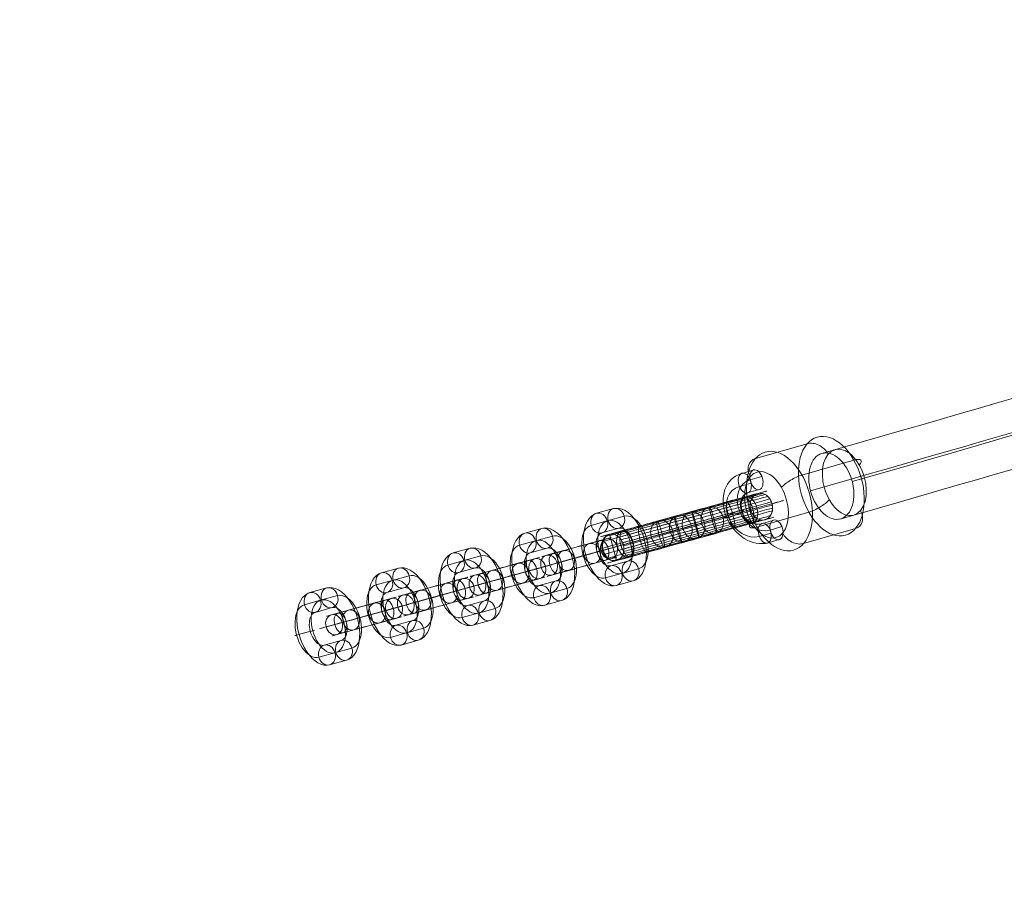
# Model space of a CAD drawing. Units: millimetres. Extents: x 3820 to 19361, y 3721 to 15500.
# Drawn here: x 5286 to 5575, y 6291 to 6551 of the extents above; entities that cross this region are included whole.
import ezdxf

# ---------------------------------------------------------------- set-up
doc = ezdxf.new("R2010")
doc.units = ezdxf.units.MM
doc.header["$MEASUREMENT"] = 0
doc.linetypes.add('DGN Style 2', pattern=[299.153918, 179.492351, -119.661567])
for name, color, linetype, lineweight in [('Level 15', 7, 'Continuous', 0), ('Level 25', 7, 'Continuous', 0), ('Level 26', 7, 'Continuous', 0)]:
    doc.layers.add(name, color=color, linetype=linetype, lineweight=lineweight)

# ---------------------------------------------------------------- blocks, each defined once
blk = doc.blocks.new('From Smart Solid_106')
at = {"layer": 'Level 26', "color": 7, "lineweight": 13}
for p, q in [((-0.100527, 10.704667), (-3.535773, 9.716081)), ((2.595097, 8.899853), (-0.84015, 7.911267)), ((-0.596383, 6.979872), (-4.031629, 5.991286)), ((2.09924, 5.175059), (-1.336006, 4.186473)), ((2.330272, -5.029542), (5.765518, -4.040956)), ((1.834415, -8.754337), (5.269662, -7.765751)), ((5.025895, -6.834356), (8.461141, -5.84577)), ((4.530039, -10.55915), (7.965285, -9.570564))]:
    blk.add_line(p, q, dxfattribs=at)
for centre, major_axis in [((0.497133, -0.421535), (-5.67051, 9.425779)), ((-1.098607, -1.381525), (-4.124007, 6.855112)), ((2.092873, 0.538456), (-4.124007, 6.855112)), ((0.497133, -0.421535), (-2.577505, 4.284445))]:
    blk.add_ellipse(centre, major_axis=major_axis, ratio=0.7840091158, start_param=6.0764541892, end_param=9.2180468427, dxfattribs=at)
at = {"layer": 'Level 26', "color": 7, "lineweight": 13, "extrusion": (0, 0, -1)}
for centre in [(-2.435889, 6.951277), (0.999357, 7.939863)]:
    blk.add_ellipse(centre, major_axis=(0.829661, -2.882996), ratio=0.6075317691, dxfattribs=at)
at = {"layer": 'Level 26', "color": 7, "lineweight": 13}
for centre, major_axis, ratio in [((-2.435889, 6.951277), (-0.829661, 2.882996), 0.6075317691), ((-5.609401, -2.178856), (-2.787524, -1.108922), 0.1274160737), ((3.430155, -7.794346), (-0.829661, 2.882996), 0.6075317691), ((6.865401, -6.80576), (-0.829661, 2.882996), 0.6075317691)]:
    blk.add_ellipse(centre, major_axis=major_axis, ratio=ratio, dxfattribs=at)
blk = doc.blocks.new('From Smart Solid_131')
at = {"layer": 'Level 25', "color": 7, "linetype": 'Continuous', "lineweight": 13, "extrusion": (0, 0, -1)}
for centre, major_axis in [((-904.845858, -202.9314), (-1184.845422, -309.732486)), ((-902.317809, -212.602156), (-1194.520313, -312.261616)), ((-902.317809, -212.602156), (-1175.170532, -307.203357)), ((-899.78976, -222.272912), (-1184.845422, -309.732486))]:
    blk.add_ellipse(centre, major_axis=major_axis, ratio=0.0292303442, start_param=3.6274761257, end_param=4.0341671009, dxfattribs=at)
at = {"layer": 'Level 25', "color": 7, "linetype": 'Continuous', "lineweight": 13}
blk.add_ellipse((-151.884705, -45.241777), major_axis=(-2.756225, 9.61266), ratio=0.627141322, dxfattribs=at)
blk = doc.blocks.new('From Smart Solid_182')
at = {"layer": 'Level 26', "color": 7, "lineweight": 13}
for p, q in [((-14.681076, 10.290797), (0.585168, 14.684048)), ((-0.984564, 5.46332), (14.281681, 9.856571)), ((-14.217335, -9.833375), (1.048909, -5.440124)), ((-0.520823, -14.660851), (14.745422, -10.267601))]:
    blk.add_line(p, q, dxfattribs=at)
for centre, major_axis in [((7.665295, 2.208223), (-4.148279, 14.414985)), ((-11.417511, -3.28334), (2.765519, -9.60999))]:
    blk.add_ellipse(centre, major_axis=major_axis, ratio=0.607538308, dxfattribs=at)
at = {"layer": 'Level 26', "color": 7, "lineweight": 13, "extrusion": (0, 0, -1)}
for centre, major_axis, ratio, start_param, end_param in [((2.94521, 10.52544), (3.781425, -3.271212), 0.7385458231, 3.5900423146, 5.1608386414), ((12.076219, 7.307122), (-4.348541, -2.467831), 0.2923136525, 2.2591751385, 3.8299714653), ((-12.011874, -7.283926), (-4.348541, -2.467831), 0.2923136525, 5.4007677921, 6.9715641189), ((-2.880865, -10.502244), (3.781425, -3.271212), 0.7385458231, 0.448449661, 2.0192459878)]:
    blk.add_ellipse(centre, major_axis=major_axis, ratio=ratio, start_param=start_param, end_param=end_param, dxfattribs=at)
for centre, major_axis in [((-7.60095, -2.185027), (-4.148279, 14.414985)), ((11.481856, 3.306536), (2.765519, -9.60999))]:
    blk.add_ellipse(centre, major_axis=major_axis, ratio=0.607538308, dxfattribs=at)
at = {"layer": 'Level 26', "color": 7, "lineweight": 13}
for centre, major_axis, ratio, start_param, end_param in [((-12.321034, 6.132189), (-3.781425, 3.271212), 0.7385458231, 5.8347356462, 7.405531973), ((-3.190026, 2.913871), (4.348541, 2.467831), 0.2923136525, 0.8824175151, 2.4532138419), ((3.254371, -2.890675), (4.348541, 2.467831), 0.2923136525, 4.0240101687, 5.5948064955), ((12.38538, -6.108993), (-3.781425, 3.271212), 0.7385458231, 2.6931429926, 4.2639393194)]:
    blk.add_ellipse(centre, major_axis=major_axis, ratio=ratio, start_param=start_param, end_param=end_param, dxfattribs=at)
blk = doc.blocks.new('From Smart Solid_201')
at = {"layer": 'Level 26', "color": 7, "linetype": 'Continuous', "lineweight": 13}
for p, q in [((0.77, 5.31), (6.31, 6.85)), ((-8.5, 2.84), (-2.96, 4.37)), ((4.99, 2.32), (10.53, 3.85)), ((-4.29, -0.16), (1.25, 1.37)), ((-1.33, 0.59), (4.21, 2.13)), ((-20.79, -8.86), (-22.91, -1.15)), ((-10.6, -1.88), (-5.06, -0.35)), ((2.89, -2.4), (8.43, -0.87)), ((-6.39, -4.88), (-0.85, -3.35))]:
    blk.add_line(p, q, dxfattribs=at)
for centre, major_axis, ratio, start_param, end_param in [((8.88, 7.6), (14.47, 3.97), 0.001635, 5.670683, 8.812275), ((9.94, 3.74), (18.32, 5.02), 0.001635, 5.670683, 8.812275), ((21.78, 6.98), (-1.07, 3.86), 0.818211, 6.280341, 10.469131), ((21.78, 6.98), (1.07, -3.86), 0.818211, 1.044353, 3.138749), ((9.94, 3.74), (10.61, 2.91), 0.001635, 5.670683, 8.812275), ((10.99, -0.11), (14.47, 3.97), 0.001635, 5.670683, 8.812275), ((-21.85, -5.01), (-1.06, 3.86), 0.742192, 6.280745, 9.422338)]:
    blk.add_ellipse(centre, major_axis=major_axis, ratio=ratio, start_param=start_param, end_param=end_param, dxfattribs=at)
at = {"layer": 'Level 26', "color": 7, "linetype": 'Continuous', "lineweight": 13, "extrusion": (0, 0, -1)}
for centre, major_axis, ratio in [((18.25, 6.04), (-1.05, 3.86), 0.574916), ((21.78, 6.98), (-1.07, 3.86), 0.818211), ((7.37, 2.99), (1.07, -3.86), 0.818211), ((-1.9, 0.51), (-1.07, 3.86), 0.818211), ((-18.32, -4.07), (-1.05, 3.86), 0.574916)]:
    blk.add_ellipse(centre, major_axis=major_axis, ratio=ratio, dxfattribs=at)
at = {"layer": 'Level 26', "color": 7, "linetype": 'Continuous', "lineweight": 13}
for centre in [(1.83, 1.46), (-7.45, -1.02)]:
    blk.add_ellipse(centre, major_axis=(-1.07, 3.86), ratio=0.818211, dxfattribs=at)
at = {"layer": 'Level 26', "color": 7, "linetype": 'Continuous', "lineweight": 13, "extrusion": (0, 0, -1)}
for centre, major_axis, ratio, start_param, end_param in [((-11.07, 2.08), (-14.47, -3.97), 0.001635, 3.754095, 6.895688), ((-10.01, -1.77), (-18.32, -5.02), 0.001635, 3.754095, 6.895688), ((-10.01, -1.77), (-10.61, -2.91), 0.001635, 3.754095, 6.87323), ((-8.95, -5.63), (-14.47, -3.97), 0.001635, 3.754095, 6.895688), ((-21.85, -5.01), (-1.07, 3.86), 0.818211, 3.144437, 6.286029)]:
    blk.add_ellipse(centre, major_axis=major_axis, ratio=ratio, start_param=start_param, end_param=end_param, dxfattribs=at)
at = {"layer": 'Level 26', "color": 7, "linetype": 'Continuous', "lineweight": 13}
for points, knots in [([(-24, -1.82), (-22.35, -1.36), (-18.73, -0.36), (-13.24, 1.14), (-6.73, 2.93), (-0.31, 4.69), (6, 6.42), (10.64, 7.69), (14.34, 8.71), (16.97, 9.43), (18.49, 9.85), (19.23, 10.06), (19.51, 10.13)], [0, 0, 0, 0, 0.141432, 0.244174, 0.346844, 0.552057, 0.654611, 0.757117, 0.859528, 0.910663, 0.961733, 1, 1, 1, 1]), ([(-22.91, -1.15), (-21.45, -0.74), (-18.19, 0.15), (-13.02, 1.57), (-6.72, 3.3), (-0.36, 5.05), (6, 6.79), (10.75, 8.09), (14.66, 9.17), (17.61, 9.98), (19.44, 10.48), (20.38, 10.74), (20.72, 10.83)], [0, 0, 0, 0, 0.141432, 0.244174, 0.346844, 0.552057, 0.654611, 0.757117, 0.859528, 0.910663, 0.961733, 1, 1, 1, 1]), ([(-22.28, -1.06), (-20.91, -0.68), (-17.85, 0.16), (-12.84, 1.54), (-6.64, 3.24), (-0.31, 4.97), (6.06, 6.72), (10.87, 8.04), (14.89, 9.14), (18, 10), (19.97, 10.54), (21, 10.82), (21.38, 10.93)], [0, 0, 0, 0, 0.140486, 0.243341, 0.346124, 0.551563, 0.65423, 0.756849, 0.859373, 0.910565, 0.961691, 1, 1, 1, 1]), ([(-21.56, -1.15), (-20.3, -0.8), (-17.43, -0.01), (-12.6, 1.31), (-6.51, 2.98), (-0.22, 4.71), (6.18, 6.46), (11.05, 7.8), (15.18, 8.93), (18.45, 9.83), (20.58, 10.42), (21.71, 10.73), (22.12, 10.84)], [0, 0, 0, 0, 0.139356, 0.242347, 0.345265, 0.550974, 0.653776, 0.756529, 0.859188, 0.910447, 0.96164, 1, 1, 1, 1]), ([(-20.81, -1.47), (-19.64, -1.14), (-16.97, -0.41), (-12.31, 0.87), (-6.33, 2.52), (-0.06, 4.23), (6.36, 5.99), (11.28, 7.34), (15.51, 8.51), (18.95, 9.45), (21.23, 10.08), (22.45, 10.42), (22.9, 10.54)], [0, 0, 0, 0, 0.1381, 0.241241, 0.344309, 0.550318, 0.653271, 0.756174, 0.858983, 0.910317, 0.961584, 1, 1, 1, 1]), ([(-20.09, -2.01), (-19, -1.71), (-16.49, -1.02), (-11.98, 0.22), (-6.09, 1.84), (0.14, 3.55), (6.59, 5.31), (11.56, 6.68), (15.88, 7.86), (19.45, 8.84), (21.86, 9.51), (23.17, 9.87), (23.64, 10)], [0, 0, 0, 0, 0.136861, 0.24015, 0.343367, 0.549672, 0.652772, 0.755823, 0.85878, 0.910188, 0.961529, 1, 1, 1, 1]), ([(-19.47, -2.76), (-18.44, -2.47), (-16.05, -1.82), (-11.65, -0.61), (-5.83, 0.99), (0.39, 2.69), (6.85, 4.47), (11.85, 5.84), (16.24, 7.04), (19.92, 8.05), (22.42, 8.74), (23.79, 9.12), (24.28, 9.26)], [0, 0, 0, 0, 0.135854, 0.239263, 0.3426, 0.549146, 0.652367, 0.755538, 0.858615, 0.910083, 0.961484, 1, 1, 1, 1]), ([(-24.84, -5.23), (-22.93, -4.7), (-18.8, -3.56), (-12.88, -1.94), (-6.07, -0.07), (0.45, 1.72), (6.69, 3.43), (11.17, 4.66), (14.57, 5.59), (16.75, 6.19), (17.85, 6.49), (18.32, 6.62), (18.5, 6.67)], [0, 0, 0, 0, 0.141432, 0.244174, 0.346844, 0.552057, 0.654611, 0.757117, 0.859528, 0.910663, 0.961733, 1, 1, 1, 1]), ([(-24.77, -3.29), (-22.95, -2.78), (-18.99, -1.69), (-13.22, -0.11), (-6.51, 1.73), (-0.02, 3.51), (6.24, 5.23), (10.78, 6.47), (14.28, 7.43), (16.61, 8.07), (17.85, 8.42), (18.41, 8.57), (18.62, 8.63)], [0, 0, 0, 0, 0.141432, 0.244174, 0.346844, 0.552057, 0.654611, 0.757117, 0.859528, 0.910663, 0.961733, 1, 1, 1, 1]), ([(-19.01, -3.64), (-18.01, -3.36), (-15.69, -2.72), (-11.34, -1.53), (-5.55, 0.06), (0.65, 1.76), (7.12, 3.53), (12.14, 4.91), (16.57, 6.13), (20.29, 7.15), (22.84, 7.85), (24.24, 8.24), (24.75, 8.38)], [0, 0, 0, 0, 0.135283, 0.238761, 0.342166, 0.548848, 0.652137, 0.755377, 0.858522, 0.910023, 0.961459, 1, 1, 1, 1]), ([(-18.74, -4.56), (-17.74, -4.28), (-15.42, -3.65), (-11.08, -2.45), (-5.3, -0.87), (0.91, 0.84), (7.37, 2.61), (12.4, 3.99), (16.83, 5.2), (20.56, 6.23), (23.11, 6.93), (24.51, 7.32), (25.02, 7.46)], [0, 0, 0, 0, 0.135234, 0.238718, 0.342129, 0.548823, 0.652118, 0.755363, 0.858514, 0.910018, 0.961457, 1, 1, 1, 1]), ([(-18.71, -6.22), (-17.65, -5.93), (-15.21, -5.26), (-10.76, -4.04), (-4.9, -2.43), (1.32, -0.72), (7.77, 1.05), (12.76, 2.42), (17.12, 3.61), (20.75, 4.61), (23.21, 5.29), (24.55, 5.66), (25.04, 5.79)], [0, 0, 0, 0, 0.136313, 0.239667, 0.342949, 0.549386, 0.652551, 0.755668, 0.85869, 0.910131, 0.961505, 1, 1, 1, 1]), ([(-18.65, -5.44), (-17.63, -5.16), (-15.27, -4.51), (-10.89, -3.3), (-5.08, -1.71), (1.13, -0.01), (7.59, 1.76), (12.61, 3.14), (17.01, 4.35), (20.7, 5.36), (23.22, 6.06), (24.6, 6.44), (25.11, 6.58)], [0, 0, 0, 0, 0.135633, 0.239069, 0.342433, 0.549031, 0.652278, 0.755476, 0.858579, 0.91006, 0.961474, 1, 1, 1, 1]), ([(-24.24, -6.96), (-22.35, -6.44), (-18.25, -5.31), (-12.36, -3.7), (-5.58, -1.83), (0.93, -0.05), (7.18, 1.66), (11.68, 2.9), (15.1, 3.84), (17.31, 4.44), (18.44, 4.76), (18.93, 4.89), (19.11, 4.94)], [0, 0, 0, 0, 0.141432, 0.244174, 0.346844, 0.552057, 0.654611, 0.757117, 0.859528, 0.910663, 0.961733, 1, 1, 1, 1]), ([(-23.29, -8.15), (-21.49, -7.66), (-17.57, -6.58), (-11.84, -5), (-5.15, -3.17), (1.32, -1.39), (7.6, 0.33), (12.15, 1.58), (15.67, 2.54), (18.04, 3.19), (19.32, 3.55), (19.9, 3.71), (20.12, 3.77)], [0, 0, 0, 0, 0.141432, 0.244174, 0.346844, 0.552057, 0.654611, 0.757117, 0.859528, 0.910663, 0.961733, 1, 1, 1, 1]), ([(-21.93, -8.88), (-20.3, -8.43), (-16.72, -7.44), (-11.26, -5.94), (-4.78, -4.16), (1.64, -2.4), (7.96, -0.67), (12.61, 0.6), (16.33, 1.63), (18.99, 2.36), (20.54, 2.79), (21.31, 3), (21.59, 3.07)], [0, 0, 0, 0, 0.141432, 0.244174, 0.346844, 0.552057, 0.654611, 0.757117, 0.859528, 0.910663, 0.961733, 1, 1, 1, 1]), ([(-20.42, -8.73), (-19.01, -8.34), (-15.88, -7.48), (-10.81, -6.08), (-4.58, -4.37), (1.76, -2.64), (8.13, -0.89), (12.92, 0.42), (16.9, 1.52), (19.95, 2.36), (21.87, 2.88), (22.86, 3.16), (23.23, 3.26)], [0, 0, 0, 0, 0.140846, 0.243658, 0.346398, 0.551751, 0.654375, 0.756951, 0.859432, 0.910602, 0.961707, 1, 1, 1, 1]), ([(-19.23, -7.66), (-18.04, -7.34), (-15.34, -6.59), (-10.65, -5.3), (-4.65, -3.66), (1.62, -1.94), (8.04, -0.18), (12.95, 1.17), (17.17, 2.33), (20.57, 3.26), (22.82, 3.88), (24.03, 4.22), (24.47, 4.34)], [0, 0, 0, 0, 0.13834, 0.241452, 0.344492, 0.550443, 0.653367, 0.756242, 0.859022, 0.910342, 0.961595, 1, 1, 1, 1]), ([(-22.91, -1.15), (-22.89, -1.14), (-22.87, -1.14), (-22.85, -1.13), (-22.8, -1.12), (-22.74, -1.11), (-22.69, -1.1), (-22.34, -1.04), (-21.97, -1.05), (-21.61, -1.14), (-21.26, -1.23), (-20.9, -1.39), (-20.57, -1.62), (-20.24, -1.85), (-19.93, -2.14), (-19.67, -2.48), (-19.41, -2.81), (-19.19, -3.21), (-19.02, -3.62), (-18.85, -4.03), (-18.74, -4.47), (-18.69, -4.91), (-18.63, -5.35), (-18.64, -5.8), (-18.71, -6.22)], [0, 0, 0, 0, 0.009065, 0.009065, 0.009065, 0.034875, 0.034875, 0.034875, 0.196396, 0.196396, 0.196396, 0.357922, 0.357922, 0.357922, 0.5185, 0.5185, 0.5185, 0.678869, 0.678869, 0.678869, 0.839443, 0.839443, 0.839443, 1, 1, 1, 1]), ([(-18.71, -6.22), (-18.77, -6.64), (-18.9, -7.04), (-19.08, -7.4), (-19.26, -7.75), (-19.5, -8.06), (-19.77, -8.3), (-20.05, -8.55), (-20.39, -8.74), (-20.74, -8.85), (-20.76, -8.85), (-20.78, -8.86), (-20.79, -8.86)], [0, 0, 0, 0, 0.322169, 0.322169, 0.322169, 0.644855, 0.644855, 0.644855, 0.981893, 0.981893, 0.981893, 1, 1, 1, 1])]:
    blk.add_open_spline(points, degree=3, knots=knots, dxfattribs=at)
for points in [[(16.67, 9.72), (13.98, 8.99), (16.91, 3.57), (19.84, -1.86), (19.59, 4.29)], [(6.56, 6.94), (6.09, 6.82), (7.91, 1.1), (9.73, -4.63), (8.38, 1.21)], [(11.69, 8.35), (10.58, 8.06), (12.72, 2.42), (14.87, -3.22), (13.84, 2.71)], [(-3.77, 4.11), (-4.14, 4.02), (-2.37, -1.72), (-0.59, -7.46), (-1.99, -1.63)], [(1.4, 5.53), (1.12, 5.46), (2.85, -0.29), (4.57, -6.05), (3.12, -0.23)], [(-13.99, 1.31), (-15.62, 0.87), (-13.22, -4.7), (-10.81, -10.27), (-11.59, -4.26)], [(-8.91, 2.7), (-9.71, 2.49), (-7.72, -3.19), (-5.74, -8.87), (-6.92, -2.98)], [(-18.82, -0.02), (-21.9, -0.85), (-18.77, -6.22), (-15.65, -11.6), (-15.7, -5.39)]]:
    blk.add_rational_spline(points, [1, 0.5, 1, 0.5, 1], degree=2, knots=[0, 0, 0, 0.5, 0.5, 1, 1, 1], dxfattribs=at)
for points in [[(19.59, 4.29), (19.35, 10.44), (16.67, 9.72)], [(8.38, 1.21), (7.02, 7.06), (6.56, 6.94)], [(13.84, 2.71), (12.81, 8.65), (11.69, 8.35)], [(-1.99, -1.63), (-3.39, 4.2), (-3.77, 4.11)], [(3.12, -0.23), (1.67, 5.59), (1.4, 5.53)], [(-15.7, -5.39), (-15.75, 0.81), (-18.82, -0.02)], [(-11.59, -4.26), (-12.36, 1.74), (-13.99, 1.31)], [(-6.92, -2.98), (-8.11, 2.91), (-8.91, 2.7)]]:
    blk.add_rational_spline(points, [1, 0.5, 1], degree=2, dxfattribs=at)
blk = doc.blocks.new('From Smart Solid_202')
at = {"layer": 'Level 26', "color": 7, "lineweight": 13}
for p, q in [((-0.395303, 11.294999), (-5.387226, 9.913974)), ((2.764748, 9.047713), (-2.227176, 7.666689)), ((-1.968979, 7.755807), (-6.960903, 6.374783)), ((1.191071, 5.508521), (-3.800853, 4.127497)), ((-1.156897, -5.516632), (3.835027, -4.135608)), ((-2.730573, -9.055824), (2.26135, -7.674799)), ((2.003154, -7.763918), (6.995077, -6.382894)), ((0.429477, -11.30311), (5.421401, -9.922085))]:
    blk.add_line(p, q, dxfattribs=at)
for centre, major_axis, ratio in [((0.397884, 8.40176), (0.799909, -2.891392), 0.817806978), ((-4.59404, 7.020736), (0.799909, -2.891392), 0.817806978), ((-4.59404, 7.020736), (0.799909, -2.891392), 0.817806978), ((6.950315, 1.914034), (2.893243, 0.793188), 0.001635152)]:
    blk.add_ellipse(centre, major_axis=major_axis, ratio=ratio, dxfattribs=at)
for centre, major_axis, start_param, end_param in [((2.513049, 0.686457), (2.896147, -10.611896), 0.0019994325, 3.1435920861), ((-2.478875, -0.694568), (2.896147, -10.611896), 3.1435920861, 6.2851847397), ((4.879913, 1.33241), (2.106289, -7.717742), 0.0019994325, 3.1435920861), ((-4.845738, -1.340521), (2.106289, -7.717742), 3.1435920861, 6.2851847397), ((-0.112011, -0.048615), (2.106289, -7.717742), 3.1435920861, 6.2851847397), ((0.146185, 0.040504), (2.106289, -7.717742), 0.0019994325, 3.1435920861), ((2.513049, 0.686457), (1.31643, -4.823589), 0.0019994325, 3.1435920861), ((-2.478875, -0.694568), (1.31643, -4.823589), 3.1435920861, 6.2851847397)]:
    blk.add_ellipse(centre, major_axis=major_axis, ratio=0.5754902892, start_param=start_param, end_param=end_param, dxfattribs=at)
at = {"layer": 'Level 26', "color": 7, "lineweight": 13, "extrusion": (0, 0, -1)}
for centre, major_axis, ratio in [((-6.91614, -1.922145), (2.893243, 0.793188), 0.001635152), ((-0.36371, -8.409871), (-0.799909, 2.891392), 0.817806978), ((4.628214, -7.028847), (-0.799909, 2.891392), 0.817806978), ((4.628214, -7.028847), (-0.799909, 2.891392), 0.817806978)]:
    blk.add_ellipse(centre, major_axis=major_axis, ratio=ratio, dxfattribs=at)
blk = doc.blocks.new('From Smart Solid_203')
at = {"layer": 'Level 26', "color": 7, "lineweight": 13}
for p, q in [((-0.399326, 11.283015), (-5.391249, 9.90199)), ((2.760725, 9.035729), (-2.231199, 7.654704)), ((-1.973002, 7.743823), (-6.964926, 6.362798)), ((1.187048, 5.496537), (-3.804876, 4.115513)), ((-1.16092, -5.528617), (3.831004, -4.147592)), ((-2.734596, -9.067808), (2.257327, -7.686784)), ((1.999131, -7.775903), (6.991055, -6.394878)), ((0.425454, -11.315094), (5.417378, -9.93407))]:
    blk.add_line(p, q, dxfattribs=at)
for centre, major_axis, ratio in [((0.393861, 8.389776), (0.799909, -2.891392), 0.817806978), ((-4.598062, 7.008751), (0.799909, -2.891392), 0.817806978), ((-4.598062, 7.008751), (0.799909, -2.891392), 0.817806978), ((6.946292, 1.90205), (2.893243, 0.793188), 0.001635152)]:
    blk.add_ellipse(centre, major_axis=major_axis, ratio=ratio, dxfattribs=at)
for centre, major_axis, start_param, end_param in [((2.509026, 0.674472), (2.896147, -10.611896), 0.0019994325, 3.1435920861), ((-2.482898, -0.706552), (2.896147, -10.611896), 3.1435920861, 6.2851847397), ((4.87589, 1.320425), (2.106289, -7.717742), 0.0019994325, 3.1435920861), ((-4.849761, -1.352505), (2.106289, -7.717742), 3.1435920861, 6.2851847397), ((-0.116034, -0.060599), (2.106289, -7.717742), 3.1435920861, 6.2851847397), ((0.142163, 0.02852), (2.106289, -7.717742), 0.0019994325, 3.1435920861), ((2.509026, 0.674472), (1.31643, -4.823589), 0.0019994325, 3.1435920861), ((-2.482898, -0.706552), (1.31643, -4.823589), 3.1435920861, 6.2851847397)]:
    blk.add_ellipse(centre, major_axis=major_axis, ratio=0.5754902892, start_param=start_param, end_param=end_param, dxfattribs=at)
at = {"layer": 'Level 26', "color": 7, "lineweight": 13, "extrusion": (0, 0, -1)}
for centre, major_axis, ratio in [((-6.920163, -1.934129), (2.893243, 0.793188), 0.001635152), ((-0.367733, -8.421856), (-0.799909, 2.891392), 0.817806978), ((4.624191, -7.040831), (-0.799909, 2.891392), 0.817806978), ((4.624191, -7.040831), (-0.799909, 2.891392), 0.817806978)]:
    blk.add_ellipse(centre, major_axis=major_axis, ratio=ratio, dxfattribs=at)
blk = doc.blocks.new('From Smart Solid_204')
at = {"layer": 'Level 26', "color": 7, "lineweight": 13}
for p, q in [((8.042993, 5.33674), (3.051069, 3.955716)), ((11.203043, 3.089454), (6.211119, 1.70843)), ((-9.572204, 0.510634), (-4.58028, 1.891658)), ((6.469316, 1.797549), (1.477392, 0.416524)), ((-11.14588, -3.028558), (-6.153957, -1.647533)), ((-6.412153, -1.736652), (-1.420229, -0.355627)), ((9.629366, -0.449737), (4.637443, -1.830762)), ((-7.98583, -5.275844), (-2.993906, -3.894819))]:
    blk.add_line(p, q, dxfattribs=at)
at = {"layer": 'Level 26', "color": 7, "lineweight": 13, "extrusion": (0, 0, -1)}
for centre, major_axis, start_param, end_param in [((1.731357, 3.614199), (-7.715314, -2.115168), 0.6132044783, 3.7547971319), ((-3.260567, 2.233175), (-7.715314, -2.115168), 3.7547971319, 6.8963897854), ((2.524543, 0.720961), (-10.608556, -2.908356), 0.6132044783, 3.7547971319), ((-2.46738, -0.660064), (-10.608556, -2.908356), 3.7547971319, 6.8963897854), ((-2.46738, -0.660064), (-4.822071, -1.32198), 3.7547971319, 6.8963897854), ((3.31773, -2.172278), (-7.715314, -2.115168), 0.6132044783, 3.7547971319), ((2.524543, 0.720961), (-4.822071, -1.32198), 0.6132044783, 3.7547971319), ((-1.674194, -3.553303), (-7.715314, -2.115168), 3.7547971319, 6.8963897854)]:
    blk.add_ellipse(centre, major_axis=major_axis, ratio=0.001635152, start_param=start_param, end_param=end_param, dxfattribs=at)
at = {"layer": 'Level 26', "color": 7, "lineweight": 13}
for centre, major_axis, ratio in [((3.844256, 1.062477), (0.799909, -2.891392), 0.817806978), ((3.844256, 1.062477), (0.799909, -2.891392), 0.817806978), ((6.961809, 1.948538), (0.789858, -2.894153), 0.5754902892), ((8.83618, 2.443502), (0.799909, -2.891392), 0.817806978)]:
    blk.add_ellipse(centre, major_axis=major_axis, ratio=ratio, dxfattribs=at)
at = {"layer": 'Level 26', "color": 7, "lineweight": 13, "extrusion": (0, 0, -1)}
for centre, major_axis, ratio in [((-8.779017, -2.382605), (0.799909, -2.891392), 0.817806978), ((-6.904646, -1.887641), (0.789858, -2.894153), 0.5754902892), ((-3.787093, -1.00158), (0.799909, -2.891392), 0.817806978), ((-3.787093, -1.00158), (0.799909, -2.891392), 0.817806978)]:
    blk.add_ellipse(centre, major_axis=major_axis, ratio=ratio, dxfattribs=at)
blk = doc.blocks.new('From Smart Solid_205')
at = {"layer": 'Level 26', "color": 7, "lineweight": 13}
for p, q in [((8.020004, 5.267733), (3.02808, 3.886708)), ((11.180055, 3.020447), (6.188131, 1.639422)), ((-9.595192, 0.441626), (-4.603268, 1.822651)), ((6.446327, 1.728541), (1.454404, 0.347517)), ((-11.168869, -3.097565), (-6.176945, -1.716541)), ((-6.435142, -1.80566), (-1.443218, -0.424635)), ((9.606378, -0.518745), (4.614454, -1.899769)), ((-8.008818, -5.344851), (-3.016895, -3.963827))]:
    blk.add_line(p, q, dxfattribs=at)
at = {"layer": 'Level 26', "color": 7, "lineweight": 13, "extrusion": (0, 0, -1)}
for centre, major_axis, start_param, end_param in [((1.708368, 3.545192), (-7.715314, -2.115168), 0.6132044783, 3.7547971319), ((-3.283556, 2.164167), (-7.715314, -2.115168), 3.7547971319, 6.8963897854), ((2.501555, 0.651953), (-10.608556, -2.908356), 0.6132044783, 3.7547971319), ((-2.490369, -0.729072), (-10.608556, -2.908356), 3.7547971319, 6.8963897854), ((-2.490369, -0.729072), (-4.822071, -1.32198), 3.7547971319, 6.8963897854), ((3.294742, -2.241286), (-7.715314, -2.115168), 0.6132044783, 3.7547971319), ((2.501555, 0.651953), (-4.822071, -1.32198), 0.6132044783, 3.7547971319), ((-1.697182, -3.62231), (-7.715314, -2.115168), 3.7547971319, 6.8963897854)]:
    blk.add_ellipse(centre, major_axis=major_axis, ratio=0.001635152, start_param=start_param, end_param=end_param, dxfattribs=at)
at = {"layer": 'Level 26', "color": 7, "lineweight": 13}
for centre, major_axis, ratio in [((3.821267, 0.993469), (0.799909, -2.891392), 0.817806978), ((3.821267, 0.993469), (0.799909, -2.891392), 0.817806978), ((6.93882, 1.87953), (0.789858, -2.894153), 0.5754902892), ((8.813191, 2.374494), (0.799909, -2.891392), 0.817806978)]:
    blk.add_ellipse(centre, major_axis=major_axis, ratio=ratio, dxfattribs=at)
at = {"layer": 'Level 26', "color": 7, "lineweight": 13, "extrusion": (0, 0, -1)}
for centre, major_axis, ratio in [((-8.802005, -2.451613), (0.799909, -2.891392), 0.817806978), ((-6.927635, -1.956649), (0.789858, -2.894153), 0.5754902892), ((-3.810081, -1.070588), (0.799909, -2.891392), 0.817806978), ((-3.810081, -1.070588), (0.799909, -2.891392), 0.817806978)]:
    blk.add_ellipse(centre, major_axis=major_axis, ratio=ratio, dxfattribs=at)
blk = doc.blocks.new('From Smart Solid_206')
at = {"layer": 'Level 26', "color": 7, "lineweight": 13}
for p, q in [((-0.418291, 11.325991), (-5.410215, 9.944967)), ((2.741759, 9.078705), (-2.250165, 7.697681)), ((-1.991968, 7.7868), (-6.983892, 6.405775)), ((1.168082, 5.539514), (-3.823841, 4.158489)), ((-1.179885, -5.48564), (3.812039, -4.104616)), ((-2.753562, -9.024832), (2.238362, -7.643807)), ((1.980165, -7.732926), (6.972089, -6.351902)), ((0.406488, -11.272118), (5.398412, -9.891093))]:
    blk.add_line(p, q, dxfattribs=at)
for centre, major_axis, ratio in [((0.374896, 8.432752), (0.799909, -2.891392), 0.817806978), ((-4.617028, 7.051728), (0.799909, -2.891392), 0.817806978), ((-4.617028, 7.051728), (0.799909, -2.891392), 0.817806978), ((6.927326, 1.945026), (2.893243, 0.793188), 0.001635152)]:
    blk.add_ellipse(centre, major_axis=major_axis, ratio=ratio, dxfattribs=at)
for centre, major_axis, start_param, end_param in [((2.490061, 0.717449), (2.896147, -10.611896), 0.0019994325, 3.1435920861), ((-2.501863, -0.663575), (2.896147, -10.611896), 3.1435920861, 6.2851847397), ((4.856924, 1.363402), (2.106289, -7.717742), 0.0019994325, 3.1435920861), ((-4.868727, -1.309528), (2.106289, -7.717742), 3.1435920861, 6.2851847397), ((-0.135, -0.017623), (2.106289, -7.717742), 3.1435920861, 6.2851847397), ((0.123197, 0.071496), (2.106289, -7.717742), 0.0019994325, 3.1435920861), ((2.490061, 0.717449), (1.31643, -4.823589), 0.0019994325, 3.1435920861), ((-2.501863, -0.663575), (1.31643, -4.823589), 3.1435920861, 6.2851847397)]:
    blk.add_ellipse(centre, major_axis=major_axis, ratio=0.5754902892, start_param=start_param, end_param=end_param, dxfattribs=at)
at = {"layer": 'Level 26', "color": 7, "lineweight": 13, "extrusion": (0, 0, -1)}
for centre, major_axis, ratio in [((-6.939129, -1.891153), (2.893243, 0.793188), 0.001635152), ((-0.386698, -8.378879), (-0.799909, 2.891392), 0.817806978), ((4.605225, -6.997854), (-0.799909, 2.891392), 0.817806978), ((4.605225, -6.997854), (-0.799909, 2.891392), 0.817806978)]:
    blk.add_ellipse(centre, major_axis=major_axis, ratio=ratio, dxfattribs=at)
blk = doc.blocks.new('From Smart Solid_207')
at = {"layer": 'Level 26', "color": 7, "lineweight": 13}
for p, q in [((-0.39128, 11.306983), (-5.383203, 9.925959)), ((2.768771, 9.059697), (-2.223153, 7.678673)), ((-1.964956, 7.767792), (-6.95688, 6.386767)), ((1.195094, 5.520506), (-3.79683, 4.139481)), ((-1.152874, -5.504648), (3.83905, -4.123623)), ((-2.726551, -9.04384), (2.265373, -7.662815)), ((2.007177, -7.751934), (6.9991, -6.370909)), ((0.4335, -11.291125), (5.425424, -9.910101))]:
    blk.add_line(p, q, dxfattribs=at)
for centre, major_axis, ratio in [((0.401907, 8.413745), (0.799909, -2.891392), 0.817806978), ((-4.590017, 7.03272), (0.799909, -2.891392), 0.817806978), ((-4.590017, 7.03272), (0.799909, -2.891392), 0.817806978), ((6.954338, 1.926019), (2.893243, 0.793188), 0.001635152)]:
    blk.add_ellipse(centre, major_axis=major_axis, ratio=ratio, dxfattribs=at)
for centre, major_axis, start_param, end_param in [((2.517072, 0.698441), (2.896147, -10.611896), 0.0019994325, 3.1435920861), ((-2.474852, -0.682583), (2.896147, -10.611896), 3.1435920861, 6.2851847397), ((4.883936, 1.344394), (2.106289, -7.717742), 0.0019994325, 3.1435920861), ((-4.841715, -1.328536), (2.106289, -7.717742), 3.1435920861, 6.2851847397), ((-0.107988, -0.03663), (2.106289, -7.717742), 3.1435920861, 6.2851847397), ((0.150208, 0.052488), (2.106289, -7.717742), 0.0019994325, 3.1435920861), ((2.517072, 0.698441), (1.31643, -4.823589), 0.0019994325, 3.1435920861), ((-2.474852, -0.682583), (1.31643, -4.823589), 3.1435920861, 6.2851847397)]:
    blk.add_ellipse(centre, major_axis=major_axis, ratio=0.5754902892, start_param=start_param, end_param=end_param, dxfattribs=at)
at = {"layer": 'Level 26', "color": 7, "lineweight": 13, "extrusion": (0, 0, -1)}
for centre, major_axis, ratio in [((-6.912117, -1.910161), (2.893243, 0.793188), 0.001635152), ((-0.359687, -8.397887), (-0.799909, 2.891392), 0.817806978), ((4.632237, -7.016862), (-0.799909, 2.891392), 0.817806978), ((4.632237, -7.016862), (-0.799909, 2.891392), 0.817806978)]:
    blk.add_ellipse(centre, major_axis=major_axis, ratio=ratio, dxfattribs=at)
blk = doc.blocks.new('From Smart Solid_208')
at = {"layer": 'Level 26', "color": 7, "lineweight": 13}
for p, q in [((7.997016, 5.298725), (3.005092, 3.9177)), ((11.157066, 3.051439), (6.165142, 1.670414)), ((-9.618181, 0.472618), (-4.626257, 1.853643)), ((6.423339, 1.759533), (1.431415, 0.378509)), ((-11.191857, -3.066573), (-6.199934, -1.685549)), ((-6.45813, -1.774667), (-1.466206, -0.393643)), ((9.583389, -0.487753), (4.591466, -1.868777)), ((-8.031807, -5.313859), (-3.039883, -3.932835))]:
    blk.add_line(p, q, dxfattribs=at)
at = {"layer": 'Level 26', "color": 7, "lineweight": 13, "extrusion": (0, 0, -1)}
for centre, major_axis, start_param, end_param in [((1.685379, 3.576184), (-7.715314, -2.115168), 0.6132044783, 3.7547971319), ((-3.306544, 2.195159), (-7.715314, -2.115168), 3.7547971319, 6.8963897854), ((2.478566, 0.682945), (-10.608556, -2.908356), 0.6132044783, 3.7547971319), ((-2.513358, -0.698079), (-10.608556, -2.908356), 3.7547971319, 6.8963897854), ((-2.513358, -0.698079), (-4.822071, -1.32198), 3.7547971319, 6.8963897854), ((3.271753, -2.210294), (-7.715314, -2.115168), 0.6132044783, 3.7547971319), ((2.478566, 0.682945), (-4.822071, -1.32198), 0.6132044783, 3.7547971319), ((-1.720171, -3.591318), (-7.715314, -2.115168), 3.7547971319, 6.8963897854)]:
    blk.add_ellipse(centre, major_axis=major_axis, ratio=0.001635152, start_param=start_param, end_param=end_param, dxfattribs=at)
at = {"layer": 'Level 26', "color": 7, "lineweight": 13}
for centre, major_axis, ratio in [((3.798279, 1.024462), (0.799909, -2.891392), 0.817806978), ((3.798279, 1.024462), (0.799909, -2.891392), 0.817806978), ((6.915832, 1.910522), (0.789858, -2.894153), 0.5754902892), ((8.790202, 2.405486), (0.799909, -2.891392), 0.817806978)]:
    blk.add_ellipse(centre, major_axis=major_axis, ratio=ratio, dxfattribs=at)
at = {"layer": 'Level 26', "color": 7, "lineweight": 13, "extrusion": (0, 0, -1)}
for centre, major_axis, ratio in [((-8.824994, -2.42062), (0.799909, -2.891392), 0.817806978), ((-6.950623, -1.925657), (0.789858, -2.894153), 0.5754902892), ((-3.83307, -1.039596), (0.799909, -2.891392), 0.817806978), ((-3.83307, -1.039596), (0.799909, -2.891392), 0.817806978)]:
    blk.add_ellipse(centre, major_axis=major_axis, ratio=ratio, dxfattribs=at)
blk = doc.blocks.new('From Smart Solid_209')
at = {"layer": 'Level 26', "color": 7, "lineweight": 13}
for p, q in [((8.015981, 5.305748), (3.024058, 3.924724)), ((11.176032, 3.058462), (6.184108, 1.677438)), ((-9.599215, 0.479642), (-4.607291, 1.860666)), ((6.442305, 1.766557), (1.450381, 0.385532)), ((-11.172892, -3.05955), (-6.180968, -1.678525)), ((-6.439165, -1.767644), (-1.447241, -0.38662)), ((9.602355, -0.480729), (4.610431, -1.861754)), ((-8.012841, -5.306836), (-3.020918, -3.925811))]:
    blk.add_line(p, q, dxfattribs=at)
at = {"layer": 'Level 26', "color": 7, "lineweight": 13, "extrusion": (0, 0, -1)}
for centre, major_axis, start_param, end_param in [((1.704345, 3.583207), (-7.715314, -2.115168), 0.6132044783, 3.7547971319), ((-3.287579, 2.202183), (-7.715314, -2.115168), 3.7547971319, 6.8963897854), ((2.497532, 0.689968), (-10.608556, -2.908356), 0.6132044783, 3.7547971319), ((-2.494392, -0.691056), (-10.608556, -2.908356), 3.7547971319, 6.8963897854), ((-2.494392, -0.691056), (-4.822071, -1.32198), 3.7547971319, 6.8963897854), ((3.290719, -2.20327), (-7.715314, -2.115168), 0.6132044783, 3.7547971319), ((2.497532, 0.689968), (-4.822071, -1.32198), 0.6132044783, 3.7547971319), ((-1.701205, -3.584295), (-7.715314, -2.115168), 3.7547971319, 6.8963897854)]:
    blk.add_ellipse(centre, major_axis=major_axis, ratio=0.001635152, start_param=start_param, end_param=end_param, dxfattribs=at)
at = {"layer": 'Level 26', "color": 7, "lineweight": 13}
for centre, major_axis, ratio in [((3.817244, 1.031485), (0.799909, -2.891392), 0.817806978), ((3.817244, 1.031485), (0.799909, -2.891392), 0.817806978), ((6.934797, 1.917546), (0.789858, -2.894153), 0.5754902892), ((8.809168, 2.412509), (0.799909, -2.891392), 0.817806978)]:
    blk.add_ellipse(centre, major_axis=major_axis, ratio=ratio, dxfattribs=at)
at = {"layer": 'Level 26', "color": 7, "lineweight": 13, "extrusion": (0, 0, -1)}
for centre, major_axis, ratio in [((-8.806028, -2.413597), (0.799909, -2.891392), 0.817806978), ((-6.931657, -1.918633), (0.789858, -2.894153), 0.5754902892), ((-3.814104, -1.032572), (0.799909, -2.891392), 0.817806978), ((-3.814104, -1.032572), (0.799909, -2.891392), 0.817806978)]:
    blk.add_ellipse(centre, major_axis=major_axis, ratio=ratio, dxfattribs=at)
blk = doc.blocks.new('From Smart Solid_210')
at = {"layer": 'Level 26', "color": 7, "lineweight": 13}
for p, q in [((-0.422314, 11.314007), (-5.414238, 9.932982)), ((2.737736, 9.066721), (-2.254187, 7.685696)), ((-1.995991, 7.774815), (-6.987915, 6.393791)), ((1.16406, 5.527529), (-3.827864, 4.146505)), ((-1.183908, -5.497625), (3.808016, -4.1166)), ((-2.757585, -9.036816), (2.234339, -7.655792)), ((1.976142, -7.74491), (6.968066, -6.363886)), ((0.402465, -11.284102), (5.394389, -9.903078))]:
    blk.add_line(p, q, dxfattribs=at)
for centre, major_axis, ratio in [((0.370873, 8.420768), (0.799909, -2.891392), 0.817806978), ((-4.621051, 7.039744), (0.799909, -2.891392), 0.817806978), ((-4.621051, 7.039744), (0.799909, -2.891392), 0.817806978), ((6.923303, 1.933042), (2.893243, 0.793188), 0.001635152)]:
    blk.add_ellipse(centre, major_axis=major_axis, ratio=ratio, dxfattribs=at)
for centre, major_axis, start_param, end_param in [((2.486038, 0.705465), (2.896147, -10.611896), 0.0019994325, 3.1435920861), ((-2.505886, -0.67556), (2.896147, -10.611896), 3.1435920861, 6.2851847397), ((4.852901, 1.351417), (2.106289, -7.717742), 0.0019994325, 3.1435920861), ((-4.87275, -1.321513), (2.106289, -7.717742), 3.1435920861, 6.2851847397), ((-0.139023, -0.029607), (2.106289, -7.717742), 3.1435920861, 6.2851847397), ((0.119174, 0.059512), (2.106289, -7.717742), 0.0019994325, 3.1435920861), ((2.486038, 0.705465), (1.31643, -4.823589), 0.0019994325, 3.1435920861), ((-2.505886, -0.67556), (1.31643, -4.823589), 3.1435920861, 6.2851847397)]:
    blk.add_ellipse(centre, major_axis=major_axis, ratio=0.5754902892, start_param=start_param, end_param=end_param, dxfattribs=at)
at = {"layer": 'Level 26', "color": 7, "lineweight": 13, "extrusion": (0, 0, -1)}
for centre, major_axis, ratio in [((-6.943152, -1.903137), (2.893243, 0.793188), 0.001635152), ((-0.390721, -8.390863), (-0.799909, 2.891392), 0.817806978), ((4.601202, -7.009839), (-0.799909, 2.891392), 0.817806978), ((4.601202, -7.009839), (-0.799909, 2.891392), 0.817806978)]:
    blk.add_ellipse(centre, major_axis=major_axis, ratio=ratio, dxfattribs=at)

msp = doc.modelspace()

# ---------------------------------------------------------------- linework, layer by layer
at = {"layer": 'Level 15', "color": 7, "linetype": 'DGN Style 2', "lineweight": 13}
msp.add_rational_spline([(15015.91, 6661.97), (15074.41, 6633.1), (15133.68, 6605.85), (15193.68, 6580.24), (15214.32, 6571.44), (15235.15, 6563.1), (15256.16, 6555.22), (15524.7, 6454.62), (15793.24, 6354.02), (16061.77, 6253.42), (17507.82, 5678.59), (18827.43, 6019.54), (19247.61, 7076.53), (19667.78, 8133.53), (18942.38, 9287.41), (17496.34, 9862.23), (17234.26, 9973.7), (16972.18, 10085.17), (16710.1, 10196.64), (16663.93, 10216.28), (16616.83, 10233.58), (16568.92, 10248.49), (16533.43, 10259.54), (16497.86, 10270.32), (16462.2, 10280.82), (16018.31, 10643.76), (15488.89, 10863.98), (14918.54, 10922.91), (14915.78, 10923.19), (14913.01, 10923.47), (14910.25, 10923.75), (14762.55, 10938.46), (14614.85, 10953.18), (14467.15, 10967.89), (13598.73, 11063.72), (12773.21, 10777.61), (12150.33, 10164.93), (11963.82, 10900.45), (11490.93, 11493.88), (10815.59, 11839.86), (10816.93, 11847.24), (10818.22, 11854.63), (10819.48, 11862.04), (10826.94, 11906.03), (10833.02, 11950.58), (10842.21, 12040.57), (10845.33, 12086.02), (10848.45, 12177.54), (10848.46, 12223.63), (10846.86, 12269.87), (10844.84, 12328.04), (10842.82, 12386.22), (10840.8, 12444.39), (10838.31, 12516.23), (10831.95, 12587.38), (10812.09, 12727.25), (10798.58, 12795.96), (10765.12, 12930.14), (10745.18, 12995.61), (10699.66, 13122.76), (10674.08, 13184.45), (10618.05, 13303.72), (10587.6, 13361.31), (10546.95, 13430.66), (10538.68, 13444.4), (10521.93, 13471.58), (10513.43, 13485.03), (10487.61, 13524.94), (10469.96, 13550.97), (10415.77, 13627.35), (10378.04, 13676.01), (10299.89, 13768.96), (10259.48, 13813.27), (10176.39, 13897.78), (10133.72, 13937.98), (10046.43, 14014.5), (10001.81, 14050.83), (9933.59, 14102.58), (9910.62, 14119.38), (9864.4, 14152.01), (9841.13, 14167.85), (9770.87, 14214), (9723.45, 14242.93), (9627.55, 14297.35), (9579.07, 14322.84), (9481.16, 14370.56), (9431.72, 14392.79), (9331.92, 14434.12), (9281.56, 14453.23), (9218.05, 14475.21), (9205.32, 14479.51), (9179.81, 14487.92), (9167.02, 14492.04), (9128.63, 14504.08), (9102.98, 14511.71), (9077.27, 14518.96), (9044.76, 14552.09), (9012.25, 14585.21), (8979.75, 14618.34), (8572, 15033.85), (8006.9, 15173.77), (7452.38, 14996.5), (7183.65, 15086.65), (6900.48, 15099.09), (6624.87, 15032.87), (6023.86, 15628.59), (5239.8, 15687.56), (4731.99, 15175.23), (4224.18, 14662.91), (4290.09, 13879.4), (4891.11, 13283.68), (4827.67, 13016.58), (4838.09, 12742.24), (4921.61, 12480.72), (4753.26, 11939.67), (4886.38, 11388.89), (5283.25, 10984.46), (5306.84, 10960.42), (5330.44, 10936.38), (5354.03, 10912.34), (5490.1, 10773.67), (5650.25, 10663.69), (5828.53, 10586.48), (4536.13, 10120.18), (3770.5, 8979.33), (3828.72, 7606.62), (3833.95, 7483.14), (3854.33, 7361.25), (3889.55, 7242.78), (3851.37, 7117.45), (3829.85, 6988.22), (3825.35, 6857.28), (3824.9, 6840.09), (3824.46, 6822.91), (3824.01, 6805.72), (3791.7, 4944.99), (5124, 3645.61), (6983.34, 3724.47), (7670.59, 3753.62), (8204.45, 4187.38), (8373.68, 4854.1), (8913.97, 5086.3), (9348.7, 5482.33), (9630.1, 5998.71), (10058.93, 5211.81), (10810.38, 4723.51), (11703.63, 4651.31), (11746.48, 4608.45), (11789.33, 4565.6), (11832.18, 4522.75), (12453.49, 3901.38), (13332.2, 3901.37), (13953.54, 4522.71), (14179.42, 4748.56), (14405.29, 4974.42), (14631.17, 5200.28), (15023.01, 5592.12), (15164.06, 6128), (15015.91, 6661.97)], [1, 0.999745855622, 0.999745855622, 1, 0.999832225452, 0.999832225452, 1, 1, 1, 1, 0.804737854124, 0.804737854124, 1, 0.804737854124, 0.804737854124, 1, 1, 1, 1, 0.999161668418, 0.999161668418, 1, 0.999979921433, 0.999979921433, 1, 0.971928219694, 0.971928219694, 1, 0.99999888502, 0.99999888502, 1, 1, 1, 1, 0.935496617906, 0.935496617906, 1, 0.940829037354, 0.940829037354, 1, 1, 1, 1, 1, 1, 1, 1, 1, 1, 1, 1, 1, 1, 1, 1, 1, 1, 1, 1, 1, 1, 1, 1, 1, 1, 1, 1, 1, 1, 1, 1, 1, 1, 1, 1, 1, 1, 1, 1, 1, 1, 1, 1, 1, 1, 1, 1, 1, 1, 1, 1, 1, 1, 1, 1, 1, 1, 1, 1, 0.900942549094, 0.900942549094, 1, 0.974085414574, 0.974085414574, 1, 0.804737854124, 0.804737854124, 1, 0.804737854124, 0.804737854124, 1, 0.975641111085, 0.975641111085, 1, 0.905546003533, 0.905546003533, 1, 1, 1, 1, 0.987613162907, 0.987613162907, 1, 0.87065670136, 0.87065670136, 1, 0.994941037009, 0.994941037009, 1, 0.994318951073, 0.994318951073, 1, 1, 1, 1, 0.790446002275, 0.790446002275, 1, 0.868095085839, 0.868095085839, 1, 0.963384173297, 0.963384173297, 1, 0.919793085168, 0.919793085168, 1, 1, 1, 1, 0.804728383768, 0.804728383768, 1, 1, 1, 1, 0.909203840147, 0.909203840147, 1], degree=3, knots=[0, 0, 0, 0, 0.027778, 0.027778, 0.027778, 0.055556, 0.055556, 0.055556, 0.083333, 0.083333, 0.083333, 0.097222, 0.097222, 0.097222, 0.111111, 0.111111, 0.111111, 0.138889, 0.138889, 0.138889, 0.166667, 0.166667, 0.166667, 0.194444, 0.194444, 0.194444, 0.222222, 0.222222, 0.222222, 0.25, 0.25, 0.25, 0.277778, 0.277778, 0.277778, 0.305556, 0.305556, 0.305556, 0.333333, 0.333333, 0.333333, 0.361111, 0.361111, 0.361111, 0.37037, 0.37037, 0.37963, 0.37963, 0.388889, 0.388889, 0.388889, 0.416667, 0.416667, 0.416667, 0.418403, 0.418403, 0.420139, 0.420139, 0.421875, 0.421875, 0.423611, 0.423611, 0.425347, 0.425347, 0.425781, 0.425781, 0.426215, 0.426215, 0.427083, 0.427083, 0.428819, 0.428819, 0.430556, 0.430556, 0.432292, 0.432292, 0.434028, 0.434028, 0.434896, 0.434896, 0.435764, 0.435764, 0.4375, 0.4375, 0.439236, 0.439236, 0.440972, 0.440972, 0.442708, 0.442708, 0.443142, 0.443142, 0.443576, 0.443576, 0.444444, 0.444444, 0.444444, 0.472222, 0.472222, 0.472222, 0.5, 0.5, 0.5, 0.527778, 0.527778, 0.527778, 0.541667, 0.541667, 0.541667, 0.555556, 0.555556, 0.555556, 0.583333, 0.583333, 0.583333, 0.611111, 0.611111, 0.611111, 0.638889, 0.638889, 0.638889, 0.666667, 0.666667, 0.666667, 0.694444, 0.694444, 0.694444, 0.722222, 0.722222, 0.722222, 0.75, 0.75, 0.75, 0.777778, 0.777778, 0.777778, 0.805556, 0.805556, 0.805556, 0.833333, 0.833333, 0.833333, 0.861111, 0.861111, 0.861111, 0.888889, 0.888889, 0.888889, 0.916667, 0.916667, 0.916667, 0.944444, 0.944444, 0.944444, 0.972222, 0.972222, 0.972222, 1, 1, 1, 1], dxfattribs=at)

# ---------------------------------------------------------------- block references
at = {"layer": 'Level 25', "color": 7, "linetype": 'Continuous', "lineweight": 13}
msp.add_blockref('From Smart Solid_131', (5676.1, 6459.1), dxfattribs=at)
at = {"layer": 'Level 26', "color": 7, "lineweight": 13}
for name, p in [('From Smart Solid_182', (5516.55, 6411.65)), ('From Smart Solid_106', (5501.2, 6407.8)), ('From Smart Solid_207', (5460.55, 6395.95)), ('From Smart Solid_206', (5439.5, 6390.1)), ('From Smart Solid_202', (5418.4, 6384.3)), ('From Smart Solid_208', (5450.05, 6393.05)), ('From Smart Solid_210', (5397.35, 6378.45)), ('From Smart Solid_205', (5428.95, 6387.25)), ('From Smart Solid_203', (5376.25, 6372.65)), ('From Smart Solid_204', (5407.85, 6381.35)), ('From Smart Solid_209', (5386.8, 6375.55))]:
    msp.add_blockref(name, p, dxfattribs=at)
at = {"layer": 'Level 26', "color": 7, "linetype": 'Continuous', "lineweight": 13}
msp.add_blockref('From Smart Solid_201', (5481.85, 6400.85), dxfattribs=at)

doc.saveas('drawing.dxf')
